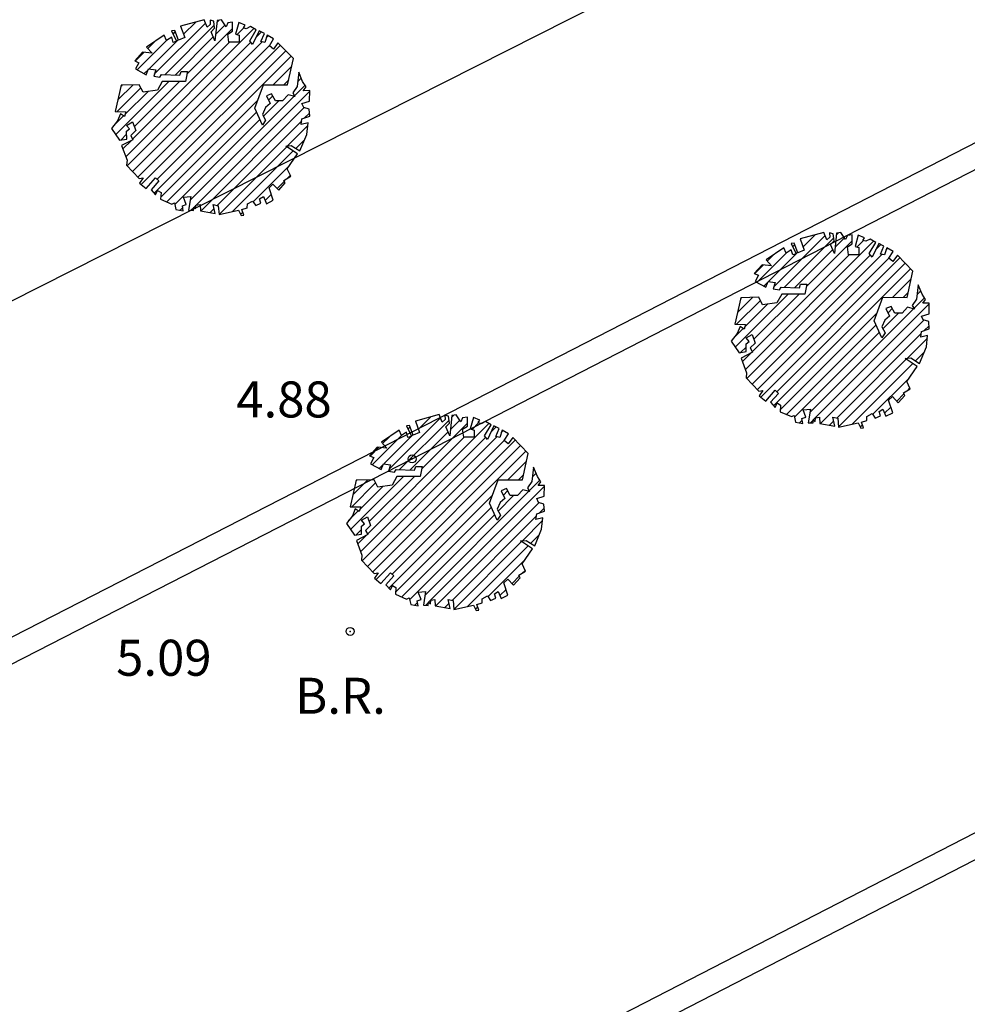
# Model space of a CAD drawing. Units: millimetres. Extents: x 552518 to 553059, y 4793760 to 4794260.
# Drawn here: x 552678 to 552690, y 4794148 to 4794161 of the extents above; entities that cross this region are included whole.
import ezdxf

# ---------------------------------------------------------------- set-up
doc = ezdxf.new("R2010")
doc.units = ezdxf.units.MM
for name, color, linetype in [('Contorno$0$0U_ARBOLES EXIST', 251, 'Continuous'), ('Contorno$0$0U_ORDENACION', 252, 'Continuous'), ('Contorno$0$0U_PTOS_COTAS', 252, 'Continuous'), ('Contorno$0$0U_PTOS_PUNTO', 252, 'Continuous')]:
    doc.layers.add(name, color=color, linetype=linetype)
doc.layers.add('Contorno$0$0U_S-VIAL EXIST', color=7, linetype='Continuous', true_color=0xececec)
doc.styles.add('Contorno$0$Standard', font='txt')

# ---------------------------------------------------------------- blocks, each defined once
blk = doc.blocks.new('Contorno')
at = {"layer": 'Contorno$0$0U_ARBOLES EXIST'}
h = blk.add_hatch(dxfattribs=at)
h.set_pattern_fill('ANSI31', color=256, scale=0.03, style=0)
h.set_pattern_definition([(45, (169.22097, 31.61381), (-0.067351920908, 0.067351920908), [])])
h.paths.add_polyline_path([(552679.965, 4794158.382), (552679.983, 4794158.297), (552680.075, 4794158.282), (552680.065, 4794158.343), (552680.113, 4794158.359), (552680.077, 4794158.451), (552680.169, 4794158.461), (552680.142, 4794158.29), (552680.203, 4794158.287), (552680.205, 4794158.326), (552680.228, 4794158.308), (552680.233, 4794158.351), (552680.285, 4794158.361), (552680.29, 4794158.28), (552680.473, 4794158.249), (552680.45, 4794158.359), (552680.511, 4794158.346), (552680.522, 4794158.234), (552680.767, 4794158.29), (552680.8, 4794158.223), (552680.834, 4794158.226), (552680.808, 4794158.297), (552680.875, 4794158.318), (552680.877, 4794158.369), (552680.941, 4794158.404), (552680.982, 4794158.348), (552681.045, 4794158.377), (552681.03, 4794158.43), (552681.076, 4794158.46), (552681.115, 4794158.371), (552681.198, 4794158.414), (552681.147, 4794158.571), (552681.196, 4794158.617), (552681.268, 4794158.54), (552681.35, 4794158.632), (552681.334, 4794158.662), (552681.418, 4794158.713), (552681.375, 4794158.808), (552681.505, 4794158.992), (552681.357, 4794159.091), (552681.426, 4794159.099), (552681.533, 4794159.03), (552681.62, 4794159.237), (552681.636, 4794159.38), (552681.549, 4794159.36), (552681.559, 4794159.431), (552681.656, 4794159.464), (552681.648, 4794159.554), (552681.582, 4794159.574), (552681.559, 4794159.622), (552681.653, 4794159.653), (552681.656, 4794159.786), (552681.574, 4794159.783), (552681.61, 4794159.832), (552681.566, 4794159.898), (552681.518, 4794160.013), (552681.498, 4794159.835), (552681.444, 4794159.755), (552681.469, 4794159.709), (552681.386, 4794159.732), (552681.316, 4794159.658), (552681.227, 4794159.658), (552681.178, 4794159.745), (552681.115, 4794159.719), (552681.161, 4794159.622), (552681.102, 4794159.571), (552681.064, 4794159.487), (552681.105, 4794159.413), (552681.064, 4794159.352), (552680.969, 4794159.564), (552681.076, 4794159.857), (552681.38, 4794159.855), (552681.452, 4794160.184), (552681.258, 4794160.383), (552681.202, 4794160.304), (552681.151, 4794160.345), (552681.204, 4794160.429), (552681.125, 4794160.478), (552681.095, 4794160.386), (552681.046, 4794160.396), (552681.09, 4794160.498), (552681.023, 4794160.532), (552680.941, 4794160.361), (552680.906, 4794160.407), (552680.987, 4794160.544), (552680.916, 4794160.585), (552680.862, 4794160.558), (552680.826, 4794160.57), (552680.847, 4794160.601), (552680.768, 4794160.634), (552680.727, 4794160.491), (552680.775, 4794160.478), (552680.775, 4794160.388), (552680.645, 4794160.388), (552680.632, 4794160.488), (552680.691, 4794160.527), (552680.691, 4794160.639), (552680.632, 4794160.631), (552680.61, 4794160.58), (552680.551, 4794160.667), (552680.497, 4794160.66), (552680.471, 4794160.407), (552680.423, 4794160.519), (552680.466, 4794160.565), (552680.456, 4794160.65), (552680.41, 4794160.665), (552680.413, 4794160.611), (552680.374, 4794160.575), (552680.338, 4794160.67), (552680.042, 4794160.588), (552680.093, 4794160.448), (552680.014, 4794160.414), (552679.968, 4794160.534), (552679.928, 4794160.529), (552679.991, 4794160.402), (552679.948, 4794160.386), (552679.93, 4794160.45), (552679.866, 4794160.409), (552679.838, 4794160.476), (552679.616, 4794160.325), (552679.685, 4794160.251), (552679.565, 4794160.264), (552679.468, 4794160.157), (552679.521, 4794160.133), (552679.478, 4794160.055), (552679.613, 4794159.983), (552679.642, 4794160.057), (552679.731, 4794160.044), (552679.705, 4794159.963), (552679.782, 4794159.952), (552679.802, 4794159.985), (552680.032, 4794159.975), (552680.047, 4794160.021), (552680.127, 4794160.021), (552680.101, 4794159.898), (552679.81, 4794159.898), (552679.751, 4794159.789), (552679.572, 4794159.766), (552679.524, 4794159.858), (552679.299, 4794159.853), (552679.225, 4794159.521), (552679.358, 4794159.519), (552679.34, 4794159.459), (552679.289, 4794159.493), (552679.253, 4794159.406), (552679.179, 4794159.311), (552679.279, 4794159.163), (552679.368, 4794159.179), (552679.366, 4794159.276), (552679.404, 4794159.306), (552679.366, 4794159.35), (552679.442, 4794159.393), (552679.48, 4794159.284), (552679.419, 4794159.225), (552679.444, 4794159.171), (552679.304, 4794159.097), (552679.373, 4794158.913), (552679.366, 4794158.852), (552679.524, 4794158.686), (552679.575, 4794158.694), (552679.529, 4794158.627), (552679.611, 4794158.561), (552679.728, 4794158.696), (552679.771, 4794158.658), (552679.672, 4794158.545), (552679.728, 4794158.481), (552679.754, 4794158.537), (552679.797, 4794158.512), (552679.791, 4794158.428), (552679.932, 4794158.367)])
h = blk.add_hatch(dxfattribs=at)
h.set_pattern_fill('ANSI31', color=256, scale=0.03, style=0)
h.set_pattern_definition([(45, (176.96745, 28.95724), (-0.067351920908, 0.067351920908), [])])
h.paths.add_polyline_path([(552687.712, 4794155.725), (552687.73, 4794155.641), (552687.822, 4794155.625), (552687.811, 4794155.687), (552687.86, 4794155.702), (552687.824, 4794155.794), (552687.916, 4794155.804), (552687.888, 4794155.633), (552687.949, 4794155.631), (552687.951, 4794155.669), (552687.975, 4794155.651), (552687.98, 4794155.695), (552688.031, 4794155.705), (552688.036, 4794155.623), (552688.22, 4794155.593), (552688.197, 4794155.702), (552688.258, 4794155.69), (552688.269, 4794155.577), (552688.514, 4794155.633), (552688.547, 4794155.567), (552688.58, 4794155.569), (552688.555, 4794155.641), (552688.621, 4794155.661), (552688.623, 4794155.712), (552688.687, 4794155.748), (552688.728, 4794155.692), (552688.792, 4794155.72), (552688.776, 4794155.773), (552688.822, 4794155.804), (552688.861, 4794155.715), (552688.945, 4794155.758), (552688.894, 4794155.914), (552688.943, 4794155.96), (552689.014, 4794155.883), (552689.096, 4794155.975), (552689.081, 4794156.006), (552689.165, 4794156.057), (552689.122, 4794156.151), (552689.251, 4794156.336), (552689.103, 4794156.435), (552689.173, 4794156.443), (552689.28, 4794156.373), (552689.367, 4794156.581), (552689.382, 4794156.724), (552689.295, 4794156.703), (552689.306, 4794156.775), (552689.403, 4794156.807), (552689.395, 4794156.897), (552689.328, 4794156.918), (552689.306, 4794156.966), (552689.4, 4794156.996), (552689.403, 4794157.129), (552689.321, 4794157.127), (552689.357, 4794157.175), (552689.313, 4794157.241), (552689.265, 4794157.357), (552689.244, 4794157.178), (552689.19, 4794157.099), (552689.216, 4794157.053), (552689.132, 4794157.076), (552689.063, 4794157.002), (552688.974, 4794157.002), (552688.925, 4794157.088), (552688.861, 4794157.063), (552688.907, 4794156.966), (552688.848, 4794156.915), (552688.81, 4794156.831), (552688.851, 4794156.756), (552688.81, 4794156.695), (552688.715, 4794156.908), (552688.823, 4794157.201), (552689.127, 4794157.198), (552689.198, 4794157.527), (552689.005, 4794157.727), (552688.948, 4794157.648), (552688.897, 4794157.689), (552688.951, 4794157.773), (552688.872, 4794157.821), (552688.841, 4794157.73), (552688.792, 4794157.74), (552688.836, 4794157.842), (552688.77, 4794157.875), (552688.688, 4794157.704), (552688.652, 4794157.75), (552688.734, 4794157.888), (552688.662, 4794157.929), (552688.608, 4794157.901), (552688.573, 4794157.913), (552688.593, 4794157.944), (552688.514, 4794157.978), (552688.474, 4794157.835), (552688.522, 4794157.822), (552688.522, 4794157.732), (552688.392, 4794157.732), (552688.379, 4794157.832), (552688.438, 4794157.87), (552688.438, 4794157.983), (552688.379, 4794157.975), (552688.356, 4794157.924), (552688.297, 4794158.01), (552688.243, 4794158.003), (552688.217, 4794157.75), (552688.169, 4794157.862), (552688.212, 4794157.908), (552688.202, 4794157.993), (552688.156, 4794158.008), (552688.159, 4794157.954), (552688.121, 4794157.919), (552688.085, 4794158.013), (552687.789, 4794157.932), (552687.84, 4794157.791), (552687.761, 4794157.758), (552687.715, 4794157.878), (552687.674, 4794157.873), (552687.738, 4794157.745), (552687.695, 4794157.73), (552687.676, 4794157.793), (552687.613, 4794157.752), (552687.584, 4794157.82), (552687.363, 4794157.669), (552687.431, 4794157.594), (552687.312, 4794157.607), (552687.215, 4794157.5), (552687.268, 4794157.477), (552687.225, 4794157.398), (552687.36, 4794157.327), (552687.388, 4794157.4), (552687.477, 4794157.388), (552687.452, 4794157.306), (552687.528, 4794157.296), (552687.549, 4794157.329), (552687.778, 4794157.318), (552687.794, 4794157.364), (552687.873, 4794157.364), (552687.848, 4794157.242), (552687.557, 4794157.242), (552687.497, 4794157.132), (552687.319, 4794157.109), (552687.271, 4794157.201), (552687.046, 4794157.196), (552686.971, 4794156.864), (552687.104, 4794156.862), (552687.087, 4794156.803), (552687.036, 4794156.836), (552687, 4794156.75), (552686.925, 4794156.655), (552687.025, 4794156.507), (552687.114, 4794156.522), (552687.112, 4794156.619), (552687.15, 4794156.65), (552687.112, 4794156.693), (552687.189, 4794156.736), (552687.227, 4794156.627), (552687.165, 4794156.568), (552687.191, 4794156.515), (552687.051, 4794156.44), (552687.119, 4794156.257), (552687.112, 4794156.195), (552687.27, 4794156.029), (552687.321, 4794156.037), (552687.275, 4794155.971), (552687.357, 4794155.904), (552687.475, 4794156.039), (552687.518, 4794156.001), (552687.418, 4794155.889), (552687.474, 4794155.825), (552687.5, 4794155.881), (552687.543, 4794155.855), (552687.538, 4794155.771), (552687.679, 4794155.71)])
h = blk.add_hatch(dxfattribs=at)
h.set_pattern_fill('ANSI31', color=256, scale=0.03, style=0)
h.set_pattern_definition([(45, (172.15716, 26.67842), (-0.067351920908, 0.067351920908), [])])
h.paths.add_polyline_path([(552682.901, 4794153.447), (552682.919, 4794153.362), (552683.011, 4794153.347), (552683.001, 4794153.408), (552683.049, 4794153.423), (552683.014, 4794153.515), (552683.105, 4794153.525), (552683.078, 4794153.355), (552683.139, 4794153.352), (552683.141, 4794153.39), (552683.165, 4794153.372), (552683.17, 4794153.416), (552683.221, 4794153.426), (552683.226, 4794153.344), (552683.41, 4794153.314), (552683.386, 4794153.423), (552683.448, 4794153.411), (552683.458, 4794153.298), (552683.704, 4794153.354), (552683.736, 4794153.288), (552683.77, 4794153.29), (552683.744, 4794153.362), (552683.811, 4794153.382), (552683.813, 4794153.433), (552683.877, 4794153.469), (552683.918, 4794153.413), (552683.981, 4794153.441), (552683.966, 4794153.494), (552684.012, 4794153.525), (552684.051, 4794153.436), (552684.135, 4794153.479), (552684.084, 4794153.635), (552684.133, 4794153.681), (552684.204, 4794153.605), (552684.286, 4794153.696), (552684.27, 4794153.727), (552684.354, 4794153.778), (552684.311, 4794153.872), (552684.441, 4794154.057), (552684.293, 4794154.156), (552684.362, 4794154.164), (552684.47, 4794154.095), (552684.556, 4794154.302), (552684.572, 4794154.445), (552684.485, 4794154.424), (552684.495, 4794154.496), (552684.592, 4794154.529), (552684.584, 4794154.618), (552684.518, 4794154.639), (552684.495, 4794154.687), (552684.589, 4794154.718), (552684.592, 4794154.85), (552684.511, 4794154.848), (552684.546, 4794154.896), (552684.503, 4794154.963), (552684.455, 4794155.078), (552684.434, 4794154.899), (552684.38, 4794154.82), (552684.406, 4794154.774), (552684.322, 4794154.797), (552684.252, 4794154.723), (552684.163, 4794154.723), (552684.115, 4794154.81), (552684.051, 4794154.784), (552684.097, 4794154.687), (552684.038, 4794154.636), (552684, 4794154.552), (552684.041, 4794154.478), (552684, 4794154.416), (552683.905, 4794154.629), (552684.012, 4794154.922), (552684.317, 4794154.92), (552684.388, 4794155.249), (552684.194, 4794155.448), (552684.138, 4794155.369), (552684.087, 4794155.41), (552684.14, 4794155.494), (552684.062, 4794155.543), (552684.031, 4794155.451), (552683.982, 4794155.461), (552684.026, 4794155.563), (552683.959, 4794155.597), (552683.878, 4794155.425), (552683.842, 4794155.471), (552683.924, 4794155.609), (552683.852, 4794155.65), (552683.798, 4794155.622), (552683.762, 4794155.635), (552683.783, 4794155.665), (552683.704, 4794155.699), (552683.663, 4794155.556), (552683.711, 4794155.543), (552683.711, 4794155.453), (552683.582, 4794155.453), (552683.568, 4794155.553), (552683.628, 4794155.592), (552683.628, 4794155.704), (552683.568, 4794155.696), (552683.546, 4794155.645), (552683.487, 4794155.732), (552683.433, 4794155.724), (552683.407, 4794155.471), (552683.359, 4794155.584), (552683.402, 4794155.63), (552683.392, 4794155.714), (552683.346, 4794155.73), (552683.349, 4794155.676), (552683.31, 4794155.64), (552683.275, 4794155.735), (552682.978, 4794155.653), (552683.029, 4794155.512), (552682.951, 4794155.479), (552682.905, 4794155.599), (552682.864, 4794155.594), (552682.927, 4794155.466), (552682.884, 4794155.451), (552682.866, 4794155.514), (552682.803, 4794155.474), (552682.774, 4794155.541), (552682.552, 4794155.39), (552682.621, 4794155.315), (552682.501, 4794155.329), (552682.404, 4794155.221), (552682.457, 4794155.198), (552682.414, 4794155.119), (552682.549, 4794155.048), (552682.578, 4794155.121), (552682.667, 4794155.109), (552682.641, 4794155.027), (552682.718, 4794155.017), (552682.738, 4794155.05), (552682.968, 4794155.04), (552682.983, 4794155.086), (552683.063, 4794155.086), (552683.037, 4794154.963), (552682.746, 4794154.963), (552682.687, 4794154.854), (552682.508, 4794154.83), (552682.46, 4794154.922), (552682.236, 4794154.917), (552682.161, 4794154.585), (552682.294, 4794154.583), (552682.276, 4794154.524), (552682.225, 4794154.558), (552682.19, 4794154.471), (552682.115, 4794154.376), (552682.215, 4794154.228), (552682.304, 4794154.243), (552682.302, 4794154.34), (552682.34, 4794154.371), (552682.302, 4794154.415), (552682.378, 4794154.458), (552682.416, 4794154.348), (552682.355, 4794154.289), (552682.381, 4794154.236), (552682.241, 4794154.162), (552682.309, 4794153.978), (552682.302, 4794153.916), (552682.46, 4794153.75), (552682.511, 4794153.758), (552682.465, 4794153.692), (552682.547, 4794153.625), (552682.664, 4794153.76), (552682.707, 4794153.722), (552682.608, 4794153.61), (552682.664, 4794153.546), (552682.69, 4794153.602), (552682.733, 4794153.576), (552682.728, 4794153.493), (552682.868, 4794153.431)])
at = {"layer": 'Contorno$0$0U_S-VIAL EXIST'}
h = blk.add_hatch(dxfattribs=at)
h.set_pattern_fill('ANSI31', color=256, scale=0.03, style=0)
h.set_pattern_definition([(45, (0, 0), (-0.067351920908, 0.067351920908), [])])
edge = h.paths.add_edge_path()
edge.add_line((552725.161, 4794231.52), (552710.961, 4794225.223))
edge.add_line((552710.961, 4794225.223), (552710.04, 4794227.066))
edge.add_line((552710.04, 4794227.066), (552708.735, 4794228.174))
edge.add_line((552708.735, 4794228.174), (552707.121, 4794229.037))
edge.add_line((552707.121, 4794229.037), (552704.97, 4794229.289))
edge.add_line((552704.97, 4794229.289), (552702.087, 4794229.052))
edge.add_line((552702.087, 4794229.052), (552699.609, 4794228.29))
edge.add_line((552699.609, 4794228.29), (552689.469, 4794223.856))
edge.add_arc((552682.466, 4794220.748), 7.662, -55.4326, 23.9311, ccw=False)
edge.add_line((552686.813, 4794214.439), (552677.946, 4794210.337))
edge.add_arc((552675.708, 4794217.489), 7.494, 201.5807, 287.3788, ccw=False)
edge.add_line((552668.739, 4794214.733), (552658.359, 4794210.119))
edge.add_arc((552651.769, 4794207.056), 7.267, -61.5254, 24.928, ccw=False)
edge.add_line((552655.234, 4794200.668), (552645.505, 4794196.447))
edge.add_arc((552643.005, 4794202.381), 6.439, 197.3482, 292.8491, ccw=False)
edge.add_line((552636.859, 4794200.461), (552625.963, 4794195.659))
edge.add_line((552625.963, 4794195.659), (552625.828, 4794195.926))
edge.add_line((552625.828, 4794195.926), (552625.212, 4794195.615))
edge.add_line((552625.212, 4794195.615), (552623.939, 4794194.378))
edge.add_line((552623.939, 4794194.378), (552623.395, 4794193.52))
edge.add_line((552623.395, 4794193.52), (552622.998, 4794192.66))
edge.add_line((552622.998, 4794192.66), (552622.53, 4794191.303))
edge.add_line((552622.53, 4794191.303), (552622.362, 4794189.705))
edge.add_line((552622.362, 4794189.705), (552623.588, 4794188.084))
edge.add_arc((552623.786, 4794187.028), 1.074, -66.4872, 100.6632, ccw=False)
edge.add_line((552624.215, 4794186.043), (552610.005, 4794179.812))
edge.add_arc((552607.881, 4794183.773), 4.495, 211.4237, 298.1947, ccw=False)
edge.add_line((552604.046, 4794181.43), (552602.431, 4794185.304))
edge.add_line((552602.431, 4794185.304), (552598.15, 4794183.133))
edge.add_line((552598.15, 4794183.133), (552599.522, 4794180.011))
edge.add_line((552599.522, 4794180.011), (552599.246, 4794178.235))
edge.add_line((552599.246, 4794178.235), (552598.493, 4794176.636))
edge.add_line((552598.493, 4794176.636), (552598.611, 4794175.492))
edge.add_line((552598.611, 4794175.492), (552597.869, 4794174.078))
edge.add_line((552597.869, 4794174.078), (552595.6, 4794172.649))
edge.add_line((552595.6, 4794172.649), (552591.381, 4794170.853))
edge.add_line((552591.381, 4794170.853), (552573.476, 4794163.332))
edge.add_line((552573.476, 4794163.332), (552547.017, 4794151.891))
edge.add_line((552547.017, 4794151.891), (552533.737, 4794146.082))
edge.add_line((552533.737, 4794146.082), (552520.457, 4794140.273))
edge.add_line((552520.457, 4794140.273), (552518.834, 4794138.286))
edge.add_line((552518.834, 4794138.286), (552518.834, 4794134.765))
edge.add_line((552518.834, 4794134.765), (552523.817, 4794138.418))
edge.add_line((552523.817, 4794138.418), (552597.294, 4794170.511))
edge.add_line((552597.294, 4794170.511), (552602.777, 4794172.255))
edge.add_line((552602.777, 4794172.255), (552629.15, 4794183.337))
edge.add_arc((552631.488, 4794179.77), 4.266, 31.6795, 123.2451, ccw=False)
edge.add_line((552635.118, 4794182.01), (552644.26, 4794161.894))
edge.add_line((552644.26, 4794161.894), (552652.432, 4794143.962))
edge.add_line((552652.432, 4794143.962), (552654.049, 4794140.793))
edge.add_line((552654.049, 4794140.793), (552657.83, 4794133.421))
edge.add_line((552657.83, 4794133.421), (552656.07, 4794132.51))
edge.add_line((552656.07, 4794132.51), (552658.37, 4794128.077))
edge.add_line((552658.37, 4794128.077), (552666.662, 4794132.281))
edge.add_line((552666.662, 4794132.281), (552664.296, 4794136.949))
edge.add_line((552664.296, 4794136.949), (552662.868, 4794136.214))
edge.add_line((552662.868, 4794136.214), (552659.362, 4794143.432))
edge.add_line((552659.362, 4794143.432), (552657.847, 4794146.805))
edge.add_line((552657.847, 4794146.805), (552642.512, 4794180.672))
edge.add_arc((552649.099, 4794183.898), 7.335, 115.0194, 206.0958, ccw=False)
edge.add_arc((552607.037, 4794274.021), 92.12, 295.01937, 297.22447)
edge.add_line((552649.18, 4794192.105), (552668.679, 4794200.359))
edge.add_line((552668.679, 4794200.359), (552696.192, 4794212.244))
edge.add_line((552696.192, 4794212.244), (552696.31, 4794211.968))
edge.add_line((552696.31, 4794211.968), (552715.47, 4794220.146))
edge.add_line((552715.47, 4794220.146), (552717.976, 4794221.142))
edge.add_arc((552719.488, 4794216.273), 5.098, 50.537, 107.2468, ccw=False)
edge.add_line((552722.728, 4794220.209), (552726.375, 4794212.912))
edge.add_line((552726.375, 4794212.912), (552728.341, 4794205.392))
edge.add_line((552728.341, 4794205.392), (552734.992, 4794186.297))
edge.add_line((552734.992, 4794186.297), (552747.449, 4794192.827))
edge.add_arc((552746.93, 4794196.309), 3.521, 215.7502, 278.472, ccw=False)
edge.add_line((552744.073, 4794194.252), (552744.379, 4794194.518))
edge.add_line((552744.379, 4794194.518), (552743.944, 4794195.415))
edge.add_line((552743.944, 4794195.415), (552737.301, 4794217.607))
edge.add_line((552737.301, 4794217.607), (552737.877, 4794217.78))
edge.add_line((552737.877, 4794217.78), (552733.215, 4794233.658))
edge.add_line((552733.215, 4794233.658), (552734.416, 4794235.558))
edge.add_line((552734.416, 4794235.558), (552733.469, 4794236.34))
edge.add_line((552733.469, 4794236.34), (552728.591, 4794240.997))
edge.add_line((552728.591, 4794240.997), (552724.931, 4794239.64))
edge.add_line((552724.931, 4794239.64), (552725.161, 4794231.52))
at = {"layer": 'Contorno$0$0U_ARBOLES EXIST'}
blk.add_lwpolyline([(552679.965, 4794158.382), (552679.983, 4794158.297), (552680.075, 4794158.282), (552680.065, 4794158.343), (552680.113, 4794158.359), (552680.077, 4794158.451), (552680.169, 4794158.461), (552680.142, 4794158.29), (552680.203, 4794158.287), (552680.205, 4794158.326), (552680.228, 4794158.308), (552680.233, 4794158.351), (552680.285, 4794158.361), (552680.29, 4794158.28), (552680.473, 4794158.249), (552680.45, 4794158.359), (552680.511, 4794158.346), (552680.522, 4794158.234), (552680.767, 4794158.29), (552680.8, 4794158.223), (552680.834, 4794158.226), (552680.808, 4794158.297), (552680.875, 4794158.318), (552680.877, 4794158.369), (552680.941, 4794158.404), (552680.982, 4794158.348), (552681.045, 4794158.377), (552681.03, 4794158.43), (552681.076, 4794158.46), (552681.115, 4794158.371), (552681.198, 4794158.414), (552681.147, 4794158.571), (552681.196, 4794158.617), (552681.268, 4794158.54), (552681.35, 4794158.632), (552681.334, 4794158.662), (552681.418, 4794158.713), (552681.375, 4794158.808), (552681.505, 4794158.992), (552681.357, 4794159.091), (552681.426, 4794159.099), (552681.533, 4794159.03), (552681.62, 4794159.237), (552681.636, 4794159.38), (552681.549, 4794159.36), (552681.559, 4794159.431), (552681.656, 4794159.464), (552681.648, 4794159.554), (552681.582, 4794159.574), (552681.559, 4794159.622), (552681.653, 4794159.653), (552681.656, 4794159.786), (552681.574, 4794159.783), (552681.61, 4794159.832), (552681.566, 4794159.898), (552681.518, 4794160.013), (552681.498, 4794159.835), (552681.444, 4794159.755), (552681.469, 4794159.709), (552681.386, 4794159.732), (552681.316, 4794159.658), (552681.227, 4794159.658), (552681.178, 4794159.745), (552681.115, 4794159.719), (552681.161, 4794159.622), (552681.102, 4794159.571), (552681.064, 4794159.487), (552681.105, 4794159.413), (552681.064, 4794159.352), (552680.969, 4794159.564), (552681.076, 4794159.857), (552681.38, 4794159.855), (552681.452, 4794160.184), (552681.258, 4794160.383), (552681.202, 4794160.304), (552681.151, 4794160.345), (552681.204, 4794160.429), (552681.125, 4794160.478), (552681.095, 4794160.386), (552681.046, 4794160.396), (552681.09, 4794160.498), (552681.023, 4794160.532), (552680.941, 4794160.361), (552680.906, 4794160.407), (552680.987, 4794160.544), (552680.916, 4794160.585), (552680.862, 4794160.558), (552680.826, 4794160.57), (552680.847, 4794160.601), (552680.768, 4794160.634), (552680.727, 4794160.491), (552680.775, 4794160.478), (552680.775, 4794160.388), (552680.645, 4794160.388), (552680.632, 4794160.488), (552680.691, 4794160.527), (552680.691, 4794160.639), (552680.632, 4794160.631), (552680.61, 4794160.58), (552680.551, 4794160.667), (552680.497, 4794160.66), (552680.471, 4794160.407), (552680.423, 4794160.519), (552680.466, 4794160.565), (552680.456, 4794160.65), (552680.41, 4794160.665), (552680.413, 4794160.611), (552680.374, 4794160.575), (552680.338, 4794160.67), (552680.042, 4794160.588), (552680.093, 4794160.448), (552680.014, 4794160.414), (552679.968, 4794160.534), (552679.928, 4794160.529), (552679.991, 4794160.402), (552679.948, 4794160.386), (552679.93, 4794160.45), (552679.866, 4794160.409), (552679.838, 4794160.476), (552679.616, 4794160.325), (552679.685, 4794160.251), (552679.565, 4794160.264), (552679.468, 4794160.157), (552679.521, 4794160.133), (552679.478, 4794160.055), (552679.613, 4794159.983), (552679.642, 4794160.057), (552679.731, 4794160.044), (552679.705, 4794159.963), (552679.782, 4794159.952), (552679.802, 4794159.985), (552680.032, 4794159.975), (552680.047, 4794160.021), (552680.127, 4794160.021), (552680.101, 4794159.898), (552679.81, 4794159.898), (552679.751, 4794159.789), (552679.572, 4794159.766), (552679.524, 4794159.858), (552679.299, 4794159.853), (552679.225, 4794159.521), (552679.358, 4794159.519), (552679.34, 4794159.459), (552679.289, 4794159.493), (552679.253, 4794159.406), (552679.179, 4794159.311), (552679.279, 4794159.163), (552679.368, 4794159.179), (552679.366, 4794159.276), (552679.404, 4794159.306), (552679.366, 4794159.35), (552679.442, 4794159.393), (552679.48, 4794159.284), (552679.419, 4794159.225), (552679.444, 4794159.171), (552679.304, 4794159.097), (552679.373, 4794158.913), (552679.366, 4794158.852), (552679.524, 4794158.686), (552679.575, 4794158.694), (552679.529, 4794158.627), (552679.611, 4794158.561), (552679.728, 4794158.696), (552679.771, 4794158.658), (552679.672, 4794158.545), (552679.728, 4794158.481), (552679.754, 4794158.537), (552679.797, 4794158.512), (552679.791, 4794158.428), (552679.932, 4794158.367), (552679.965, 4794158.382)], dxfattribs=at)
at = {"layer": 'Contorno$0$0U_ARBOLES EXIST', "elevation": -0.003}
for points in [[(552687.712, 4794155.725), (552687.73, 4794155.641), (552687.822, 4794155.625), (552687.811, 4794155.687), (552687.86, 4794155.702), (552687.824, 4794155.794), (552687.916, 4794155.804), (552687.888, 4794155.633), (552687.949, 4794155.631), (552687.951, 4794155.669), (552687.975, 4794155.651), (552687.98, 4794155.695), (552688.031, 4794155.705), (552688.036, 4794155.623), (552688.22, 4794155.593), (552688.197, 4794155.702), (552688.258, 4794155.69), (552688.269, 4794155.577), (552688.514, 4794155.633), (552688.547, 4794155.567), (552688.58, 4794155.569), (552688.555, 4794155.641), (552688.621, 4794155.661), (552688.623, 4794155.712), (552688.687, 4794155.748), (552688.728, 4794155.692), (552688.792, 4794155.72), (552688.776, 4794155.773), (552688.822, 4794155.804), (552688.861, 4794155.715), (552688.945, 4794155.758), (552688.894, 4794155.914), (552688.943, 4794155.96), (552689.014, 4794155.883), (552689.096, 4794155.975), (552689.081, 4794156.006), (552689.165, 4794156.057), (552689.122, 4794156.151), (552689.251, 4794156.336), (552689.103, 4794156.435), (552689.173, 4794156.443), (552689.28, 4794156.373), (552689.367, 4794156.581), (552689.382, 4794156.724), (552689.295, 4794156.703), (552689.306, 4794156.775), (552689.403, 4794156.807), (552689.395, 4794156.897), (552689.328, 4794156.918), (552689.306, 4794156.966), (552689.4, 4794156.996), (552689.403, 4794157.129), (552689.321, 4794157.127), (552689.357, 4794157.175), (552689.313, 4794157.241), (552689.265, 4794157.357), (552689.244, 4794157.178), (552689.19, 4794157.099), (552689.216, 4794157.053), (552689.132, 4794157.076), (552689.063, 4794157.002), (552688.974, 4794157.002), (552688.925, 4794157.088), (552688.861, 4794157.063), (552688.907, 4794156.966), (552688.848, 4794156.915), (552688.81, 4794156.831), (552688.851, 4794156.756), (552688.81, 4794156.695), (552688.715, 4794156.908), (552688.823, 4794157.201), (552689.127, 4794157.198), (552689.198, 4794157.527), (552689.005, 4794157.727), (552688.948, 4794157.648), (552688.897, 4794157.689), (552688.951, 4794157.773), (552688.872, 4794157.821), (552688.841, 4794157.73), (552688.792, 4794157.74), (552688.836, 4794157.842), (552688.77, 4794157.875), (552688.688, 4794157.704), (552688.652, 4794157.75), (552688.734, 4794157.888), (552688.662, 4794157.929), (552688.608, 4794157.901), (552688.573, 4794157.913), (552688.593, 4794157.944), (552688.514, 4794157.978), (552688.474, 4794157.835), (552688.522, 4794157.822), (552688.522, 4794157.732), (552688.392, 4794157.732), (552688.379, 4794157.832), (552688.438, 4794157.87), (552688.438, 4794157.983), (552688.379, 4794157.975), (552688.356, 4794157.924), (552688.297, 4794158.01), (552688.243, 4794158.003), (552688.217, 4794157.75), (552688.169, 4794157.862), (552688.212, 4794157.908), (552688.202, 4794157.993), (552688.156, 4794158.008), (552688.159, 4794157.954), (552688.121, 4794157.919), (552688.085, 4794158.013), (552687.789, 4794157.932), (552687.84, 4794157.791), (552687.761, 4794157.758), (552687.715, 4794157.878), (552687.674, 4794157.873), (552687.738, 4794157.745), (552687.695, 4794157.73), (552687.676, 4794157.793), (552687.613, 4794157.752), (552687.584, 4794157.82), (552687.363, 4794157.669), (552687.431, 4794157.594), (552687.312, 4794157.607), (552687.215, 4794157.5), (552687.268, 4794157.477), (552687.225, 4794157.398), (552687.36, 4794157.327), (552687.388, 4794157.4), (552687.477, 4794157.388), (552687.452, 4794157.306), (552687.528, 4794157.296), (552687.549, 4794157.329), (552687.778, 4794157.318), (552687.794, 4794157.364), (552687.873, 4794157.364), (552687.848, 4794157.242), (552687.557, 4794157.242), (552687.497, 4794157.132), (552687.319, 4794157.109), (552687.271, 4794157.201), (552687.046, 4794157.196), (552686.971, 4794156.864), (552687.104, 4794156.862), (552687.087, 4794156.803), (552687.036, 4794156.836), (552687, 4794156.75), (552686.925, 4794156.655), (552687.025, 4794156.507), (552687.114, 4794156.522), (552687.112, 4794156.619), (552687.15, 4794156.65), (552687.112, 4794156.693), (552687.189, 4794156.736), (552687.227, 4794156.627), (552687.165, 4794156.568), (552687.191, 4794156.515), (552687.051, 4794156.44), (552687.119, 4794156.257), (552687.112, 4794156.195), (552687.27, 4794156.029), (552687.321, 4794156.037), (552687.275, 4794155.971), (552687.357, 4794155.904), (552687.475, 4794156.039), (552687.518, 4794156.001), (552687.418, 4794155.889), (552687.474, 4794155.825), (552687.5, 4794155.881), (552687.543, 4794155.855), (552687.538, 4794155.771), (552687.679, 4794155.71), (552687.712, 4794155.725)], [(552682.901, 4794153.447), (552682.919, 4794153.362), (552683.011, 4794153.347), (552683.001, 4794153.408), (552683.049, 4794153.423), (552683.014, 4794153.515), (552683.105, 4794153.525), (552683.078, 4794153.355), (552683.139, 4794153.352), (552683.141, 4794153.39), (552683.165, 4794153.372), (552683.17, 4794153.416), (552683.221, 4794153.426), (552683.226, 4794153.344), (552683.41, 4794153.314), (552683.386, 4794153.423), (552683.448, 4794153.411), (552683.458, 4794153.298), (552683.704, 4794153.354), (552683.736, 4794153.288), (552683.77, 4794153.29), (552683.744, 4794153.362), (552683.811, 4794153.382), (552683.813, 4794153.433), (552683.877, 4794153.469), (552683.918, 4794153.413), (552683.981, 4794153.441), (552683.966, 4794153.494), (552684.012, 4794153.525), (552684.051, 4794153.436), (552684.135, 4794153.479), (552684.084, 4794153.635), (552684.133, 4794153.681), (552684.204, 4794153.605), (552684.286, 4794153.696), (552684.27, 4794153.727), (552684.354, 4794153.778), (552684.311, 4794153.872), (552684.441, 4794154.057), (552684.293, 4794154.156), (552684.362, 4794154.164), (552684.47, 4794154.095), (552684.556, 4794154.302), (552684.572, 4794154.445), (552684.485, 4794154.424), (552684.495, 4794154.496), (552684.592, 4794154.529), (552684.584, 4794154.618), (552684.518, 4794154.639), (552684.495, 4794154.687), (552684.589, 4794154.718), (552684.592, 4794154.85), (552684.511, 4794154.848), (552684.546, 4794154.896), (552684.503, 4794154.963), (552684.455, 4794155.078), (552684.434, 4794154.899), (552684.38, 4794154.82), (552684.406, 4794154.774), (552684.322, 4794154.797), (552684.252, 4794154.723), (552684.163, 4794154.723), (552684.115, 4794154.81), (552684.051, 4794154.784), (552684.097, 4794154.687), (552684.038, 4794154.636), (552684, 4794154.552), (552684.041, 4794154.478), (552684, 4794154.416), (552683.905, 4794154.629), (552684.012, 4794154.922), (552684.317, 4794154.92), (552684.388, 4794155.249), (552684.194, 4794155.448), (552684.138, 4794155.369), (552684.087, 4794155.41), (552684.14, 4794155.494), (552684.062, 4794155.543), (552684.031, 4794155.451), (552683.982, 4794155.461), (552684.026, 4794155.563), (552683.959, 4794155.597), (552683.878, 4794155.425), (552683.842, 4794155.471), (552683.924, 4794155.609), (552683.852, 4794155.65), (552683.798, 4794155.622), (552683.762, 4794155.635), (552683.783, 4794155.665), (552683.704, 4794155.699), (552683.663, 4794155.556), (552683.711, 4794155.543), (552683.711, 4794155.453), (552683.582, 4794155.453), (552683.568, 4794155.553), (552683.628, 4794155.592), (552683.628, 4794155.704), (552683.568, 4794155.696), (552683.546, 4794155.645), (552683.487, 4794155.732), (552683.433, 4794155.724), (552683.407, 4794155.471), (552683.359, 4794155.584), (552683.402, 4794155.63), (552683.392, 4794155.714), (552683.346, 4794155.73), (552683.349, 4794155.676), (552683.31, 4794155.64), (552683.275, 4794155.735), (552682.978, 4794155.653), (552683.029, 4794155.512), (552682.951, 4794155.479), (552682.905, 4794155.599), (552682.864, 4794155.594), (552682.927, 4794155.466), (552682.884, 4794155.451), (552682.866, 4794155.514), (552682.803, 4794155.474), (552682.774, 4794155.541), (552682.552, 4794155.39), (552682.621, 4794155.315), (552682.501, 4794155.329), (552682.404, 4794155.221), (552682.457, 4794155.198), (552682.414, 4794155.119), (552682.549, 4794155.048), (552682.578, 4794155.121), (552682.667, 4794155.109), (552682.641, 4794155.027), (552682.718, 4794155.017), (552682.738, 4794155.05), (552682.968, 4794155.04), (552682.983, 4794155.086), (552683.063, 4794155.086), (552683.037, 4794154.963), (552682.746, 4794154.963), (552682.687, 4794154.854), (552682.508, 4794154.83), (552682.46, 4794154.922), (552682.236, 4794154.917), (552682.161, 4794154.585), (552682.294, 4794154.583), (552682.276, 4794154.524), (552682.225, 4794154.558), (552682.19, 4794154.471), (552682.115, 4794154.376), (552682.215, 4794154.228), (552682.304, 4794154.243), (552682.302, 4794154.34), (552682.34, 4794154.371), (552682.302, 4794154.415), (552682.378, 4794154.458), (552682.416, 4794154.348), (552682.355, 4794154.289), (552682.381, 4794154.236), (552682.241, 4794154.162), (552682.309, 4794153.978), (552682.302, 4794153.916), (552682.46, 4794153.75), (552682.511, 4794153.758), (552682.465, 4794153.692), (552682.547, 4794153.625), (552682.664, 4794153.76), (552682.707, 4794153.722), (552682.608, 4794153.61), (552682.664, 4794153.546), (552682.69, 4794153.602), (552682.733, 4794153.576), (552682.728, 4794153.493), (552682.868, 4794153.431), (552682.901, 4794153.447)]]:
    blk.add_lwpolyline(points, dxfattribs=at)
at = {"layer": 'Contorno$0$0U_ORDENACION', "elevation": -0.003}
for points in [[(552706.512, 4794171.762), (552697.812, 4794167.345), (552686.069, 4794161.267), (552675.952, 4794156.158), (552658.119, 4794146.932)], [(552731.731, 4794171.762), (552712.743, 4794162.004), (552690.105, 4794150.24), (552678.866, 4794144.457), (552662.868, 4794136.214), (552659.362, 4794143.432), (552673.255, 4794150.564), (552682.799, 4794155.448), (552692.171, 4794160.262), (552709.173, 4794168.954), (552714.64, 4794171.762)], [(552659.76, 4794143.299), (552673.392, 4794150.297), (552682.936, 4794155.181), (552692.307, 4794159.995), (552699.138, 4794163.456), (552702.458, 4794156.996), (552689.967, 4794150.506), (552678.729, 4794144.724), (552663.004, 4794136.621), (552659.76, 4794143.299)]]:
    blk.add_lwpolyline(points, dxfattribs=at)
at = {"layer": 'Contorno$0$0U_PTOS_PUNTO'}
for centre in [(552682.936, 4794155.181, -0.003), (552682.161, 4794153.026, -0.003)]:
    blk.add_circle(centre, 0.05, dxfattribs=at)
for p in [(552682.936, 4794155.181, 4.879), (552682.161, 4794153.026, 5.096)]:
    blk.add_point(p, dxfattribs=at)
at = {"layer": 'Contorno$0$0U_PTOS_COTAS', "style": 'Contorno$0$Standard'}
for s, p in [('4.88', (552680.738, 4794155.7, -0.003)), ('5.09', (552679.236, 4794152.472, -0.003)), ('B.R.', (552681.473, 4794151.997, -0.003))]:
    blk.add_text(s, height=0.45, dxfattribs=at).set_placement(p)

msp = doc.modelspace()

# ---------------------------------------------------------------- block references
msp.add_blockref('Contorno', (0, 0))

doc.saveas('drawing.dxf')
